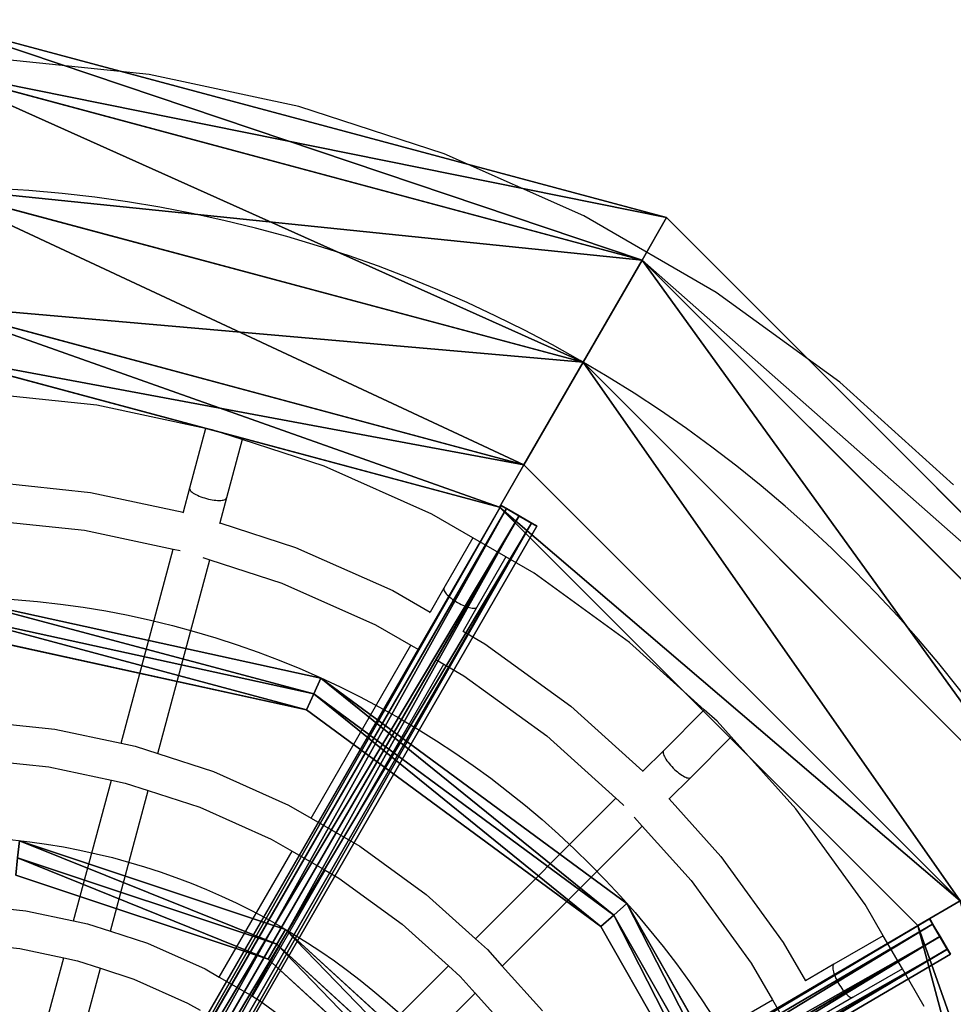
# Model space of a CAD drawing. Units: inches. Extents: x 969 to 1242, y -483 to 257.
# Drawn here: x 1110 to 1149, y -92 to -50 of the extents above; entities that cross this region are included whole.
import ezdxf

# ---------------------------------------------------------------- set-up
doc = ezdxf.new("R2010")
doc.units = ezdxf.units.IN
doc.header["$MEASUREMENT"] = 0
doc.layers.add('kapsle', color=7, linetype='Continuous', true_color=0xffffff)

# ---------------------------------------------------------------- blocks, each defined once
blk = doc.blocks.new('Grupa_17')
for p, q in [((61.886, 123.772, 7), (92.829, 115.481, 7)), ((61.886, 121.722, 2.05), (91.804, 113.705, 2.05)), ((61.886, 121.722, 11.95), (91.804, 113.705, 11.95)), ((61.886, 116.772), (89.329, 109.419)), ((91.804, 113.705, 11.95), (92.829, 115.481, 7)), ((92.829, 115.481, 7), (91.804, 113.705, 2.05)), ((92.829, 115.481, 7), (115.481, 92.829, 7)), ((91.804, 113.705, 2.05), (89.329, 109.419)), ((89.329, 109.419, 14), (91.804, 113.705, 11.95)), ((91.804, 113.705, 2.05), (113.705, 91.804, 2.05)), ((91.804, 113.705, 11.95), (113.705, 91.804, 11.95)), ((61.886, 111.822, 2.05), (86.854, 105.132, 2.05)), ((86.854, 105.132, 11.95), (61.886, 111.822, 11.95)), ((61.886, 109.772, 7), (85.829, 103.356, 7)), ((89.329, 109.419), (86.854, 105.132, 2.05)), ((86.854, 105.132, 11.95), (89.329, 109.419, 14)), ((89.329, 109.419), (109.419, 89.329)), ((85.829, 103.356, 7), (86.854, 105.132, 11.95)), ((86.854, 105.132, 2.05), (85.829, 103.356, 7)), ((105.132, 86.854, 11.95), (86.854, 105.132, 11.95)), ((86.854, 105.132, 2.05), (105.132, 86.854, 2.05)), ((85.829, 103.356, 7), (103.356, 85.829, 7)), ((103.356, 85.829, 7), (105.132, 86.854, 11.95)), ((105.132, 86.854, 2.05), (103.356, 85.829, 7)), ((103.356, 85.829, 7), (109.772, 61.886, 7))]:
    blk.add_line(p, q)
at = {"extrusion": (0, 0, -1)}
blk.add_circle((-61.886, 61.886, -14), 54.886, dxfattribs=at)
at = {"color": 18, "true_color": 0x000000}
mesh = blk.add_polyface(dxfattribs=at)
corners = [(61.886, 121.722, 11.95), (92.829, 115.481, 7), (61.886, 123.772, 7), (91.804, 113.705, 11.95)]
mesh.append_faces([[corners[k] for k in face] for face in [(0, 1, 2), (1, 0, 3)]], dxfattribs={"vtx0": -1, "color": 18})
mesh = blk.add_polyface(dxfattribs=at)
corners = [(61.886, 123.772, 7), (91.804, 113.705, 2.05), (61.886, 121.722, 2.05), (92.829, 115.481, 7)]
mesh.append_faces([[corners[k] for k in face] for face in [(0, 1, 2), (1, 0, 3)]], dxfattribs={"vtx0": -1, "color": 18})
mesh = blk.add_polyface(dxfattribs=at)
corners = [(91.804, 113.705, 2.05), (61.886, 116.772), (61.886, 121.722, 2.05), (89.329, 109.419)]
mesh.append_faces([[corners[k] for k in face] for face in [(0, 1, 2), (1, 0, 3)]], dxfattribs={"vtx0": -1, "color": 18})
mesh = blk.add_polyface(dxfattribs=at)
corners = [(89.329, 109.419, 14), (61.886, 121.722, 11.95), (61.886, 116.772, 14), (91.804, 113.705, 11.95)]
mesh.append_faces([[corners[k] for k in face] for face in [(0, 1, 2), (1, 0, 3)]], dxfattribs={"vtx0": -1, "color": 18})
mesh = blk.add_polyface(dxfattribs=at)
corners = [(89.329, 109.419), (61.886, 111.822, 2.05), (61.886, 116.772), (86.854, 105.132, 2.05)]
mesh.append_faces([[corners[k] for k in face] for face in [(0, 1, 2), (1, 0, 3)]], dxfattribs={"vtx0": -1, "color": 18})
mesh = blk.add_polyface(dxfattribs=at)
corners = [(86.854, 105.132, 11.95), (61.886, 116.772, 14), (61.886, 111.822, 11.95), (89.329, 109.419, 14)]
mesh.append_faces([[corners[k] for k in face] for face in [(0, 1, 2), (1, 0, 3)]], dxfattribs={"vtx0": -1, "color": 18})
mesh = blk.add_polyface(dxfattribs=at)
corners = [(91.804, 113.705, 2.05), (115.481, 92.829, 7), (113.705, 91.804, 2.05), (92.829, 115.481, 7)]
mesh.append_faces([[corners[k] for k in face] for face in [(0, 1, 2), (1, 0, 3)]], dxfattribs={"vtx0": -1, "color": 18})
mesh = blk.add_polyface(dxfattribs=at)
corners = [(91.804, 113.705, 11.95), (115.481, 92.829, 7), (92.829, 115.481, 7), (113.705, 91.804, 11.95)]
mesh.append_faces([[corners[k] for k in face] for face in [(0, 1, 2), (1, 0, 3)]], dxfattribs={"vtx0": -1, "color": 18})
mesh = blk.add_polyface(dxfattribs=at)
corners = [(91.804, 113.705, 2.05), (109.419, 89.329), (89.329, 109.419), (113.705, 91.804, 2.05)]
mesh.append_faces([[corners[k] for k in face] for face in [(0, 1, 2), (1, 0, 3)]], dxfattribs={"vtx0": -1, "color": 18})
mesh = blk.add_polyface(dxfattribs=at)
corners = [(109.419, 89.329, 14), (91.804, 113.705, 11.95), (89.329, 109.419, 14), (113.705, 91.804, 11.95)]
mesh.append_faces([[corners[k] for k in face] for face in [(0, 1, 2), (1, 0, 3)]], dxfattribs={"vtx0": -1, "color": 18})
mesh = blk.add_polyface(dxfattribs=at)
corners = [(85.829, 103.356, 7), (61.886, 111.822, 2.05), (86.854, 105.132, 2.05), (61.886, 109.772, 7)]
mesh.append_faces([[corners[k] for k in face] for face in [(0, 1, 2), (1, 0, 3)]], dxfattribs={"vtx0": -1, "color": 18})
mesh = blk.add_polyface(dxfattribs=at)
corners = [(86.854, 105.132, 11.95), (61.886, 109.772, 7), (85.829, 103.356, 7), (61.886, 111.822, 11.95)]
mesh.append_faces([[corners[k] for k in face] for face in [(0, 1, 2), (1, 0, 3)]], dxfattribs={"vtx0": -1, "color": 18})
mesh = blk.add_polyface(dxfattribs=at)
corners = [(89.329, 109.419), (105.132, 86.854, 2.05), (86.854, 105.132, 2.05), (109.419, 89.329)]
mesh.append_faces([[corners[k] for k in face] for face in [(0, 1, 2), (1, 0, 3)]], dxfattribs={"vtx0": -1, "color": 18})
mesh = blk.add_polyface(dxfattribs=at)
corners = [(105.132, 86.854, 11.95), (89.329, 109.419, 14), (86.854, 105.132, 11.95), (109.419, 89.329, 14)]
mesh.append_faces([[corners[k] for k in face] for face in [(0, 1, 2), (1, 0, 3)]], dxfattribs={"vtx0": -1, "color": 18})
mesh = blk.add_polyface(dxfattribs=at)
corners = [(105.132, 86.854, 11.95), (85.829, 103.356, 7), (103.356, 85.829, 7), (86.854, 105.132, 11.95)]
mesh.append_faces([[corners[k] for k in face] for face in [(0, 1, 2), (1, 0, 3)]], dxfattribs={"vtx0": -1, "color": 18})
mesh = blk.add_polyface(dxfattribs=at)
corners = [(85.829, 103.356, 7), (105.132, 86.854, 2.05), (103.356, 85.829, 7), (86.854, 105.132, 2.05)]
mesh.append_faces([[corners[k] for k in face] for face in [(0, 1, 2), (1, 0, 3)]], dxfattribs={"vtx0": -1, "color": 18})
mesh = blk.add_polyface(dxfattribs=at)
corners = [(111.822, 61.886, 11.95), (103.356, 85.829, 7), (109.772, 61.886, 7), (105.132, 86.854, 11.95)]
mesh.append_faces([[corners[k] for k in face] for face in [(0, 1, 2), (1, 0, 3)]], dxfattribs={"vtx0": -1, "color": 18})
mesh = blk.add_polyface(dxfattribs=at)
corners = [(103.356, 85.829, 7), (111.822, 61.886, 2.05), (109.772, 61.886, 7), (105.132, 86.854, 2.05)]
mesh.append_faces([[corners[k] for k in face] for face in [(0, 1, 2), (1, 0, 3)]], dxfattribs={"vtx0": -1, "color": 18})
blk = doc.blocks.new('Komponent_2')
for p, q in [((0, 40.345, 0.859), (0, 0, 0.859)), ((0.251, 40.345, 1.468), (0.251, 0, 1.468)), ((0.254, 40.345, 0.251), (0.254, 0, 0.251)), ((0.859, 40.345, 1.722), (0.859, 0, 1.722)), ((0.864, 40.345), (0.864, 0)), ((1.468, 40.345, 1.472), (1.468, 0, 1.472)), ((1.472, 40.345, 0.254), (1.472, 0, 0.254)), ((1.722, 40.345, 0.864), (1.722, 0, 0.864))]:
    blk.add_line(p, q)
at = {"extrusion": (-1.13176e-15, 1, 1.67656e-13)}
blk.add_circle((-0.861, 0.861, 40.345), 0.861, dxfattribs=at)
at = {"extrusion": (-7.10875e-16, 1, -1.97428e-18)}
blk.add_circle((-0.861, 0.861), 0.861, dxfattribs=at)
at = {"color": 18, "true_color": 0x000000}
mesh = blk.add_polyface(dxfattribs=at)
corners = [(0.251, 0, 1.468), (0, 40.345, 0.859), (0, 0, 0.859), (0.251, 40.345, 1.468)]
mesh.append_faces([[corners[k] for k in face] for face in [(0, 1, 2), (1, 0, 3)]], dxfattribs={"vtx0": -1, "color": 18})
mesh = blk.add_polyface(dxfattribs=at)
corners = [(0, 40.345, 0.859), (0.254, 0, 0.251), (0, 0, 0.859), (0.254, 40.345, 0.251)]
mesh.append_faces([[corners[k] for k in face] for face in [(0, 1, 2), (1, 0, 3)]], dxfattribs={"vtx0": -1, "color": 18})
mesh = blk.add_polyface(dxfattribs=at)
corners = [(0.254, 40.345, 0.251), (1.472, 40.345, 0.254), (0.864, 40.345), (0, 40.345, 0.859), (1.722, 40.345, 0.864), (0.251, 40.345, 1.468), (1.468, 40.345, 1.472), (0.859, 40.345, 1.722)]
mesh.append_faces([[corners[k] for k in face] for face in [(0, 1, 2), (6, 5, 7)]], dxfattribs={"vtx0": -1, "color": 18})
mesh.append_faces([[corners[k] for k in face] for face in [(1, 3, 4), (4, 5, 6)]], dxfattribs={"vtx0": -1, "vtx1": -1, "color": 18})
mesh.append_faces([[corners[k] for k in face] for face in [(1, 0, 3), (4, 3, 5)]], dxfattribs={"vtx0": -1, "vtx2": -1, "color": 18})
mesh = blk.add_polyface(dxfattribs=at)
corners = [(0.859, 0, 1.722), (0.251, 40.345, 1.468), (0.251, 0, 1.468), (0.859, 40.345, 1.722)]
mesh.append_faces([[corners[k] for k in face] for face in [(0, 1, 2), (1, 0, 3)]], dxfattribs={"vtx0": -1, "color": 18})
mesh = blk.add_polyface(dxfattribs=at)
corners = [(0.864, 40.345), (0.254, 0, 0.251), (0.254, 40.345, 0.251), (0.864, 0)]
mesh.append_faces([[corners[k] for k in face] for face in [(0, 1, 2), (1, 0, 3)]], dxfattribs={"vtx0": -1, "color": 18})
mesh = blk.add_polyface(dxfattribs=at)
corners = [(1.468, 0, 1.472), (0.859, 40.345, 1.722), (0.859, 0, 1.722), (1.468, 40.345, 1.472)]
mesh.append_faces([[corners[k] for k in face] for face in [(0, 1, 2), (1, 0, 3)]], dxfattribs={"vtx0": -1, "color": 18})
mesh = blk.add_polyface(dxfattribs=at)
corners = [(1.472, 40.345, 0.254), (0.864, 0), (0.864, 40.345), (1.472, 0, 0.254)]
mesh.append_faces([[corners[k] for k in face] for face in [(0, 1, 2), (1, 0, 3)]], dxfattribs={"vtx0": -1, "color": 18})
mesh = blk.add_polyface(dxfattribs=at)
corners = [(1.722, 0, 0.864), (1.468, 40.345, 1.472), (1.468, 0, 1.472), (1.722, 40.345, 0.864)]
mesh.append_faces([[corners[k] for k in face] for face in [(0, 1, 2), (1, 0, 3)]], dxfattribs={"vtx0": -1, "color": 18})
mesh = blk.add_polyface(dxfattribs=at)
corners = [(1.472, 40.345, 0.254), (1.722, 0, 0.864), (1.472, 0, 0.254), (1.722, 40.345, 0.864)]
mesh.append_faces([[corners[k] for k in face] for face in [(0, 1, 2), (1, 0, 3)]], dxfattribs={"vtx0": -1, "color": 18})
mesh = blk.add_polyface(dxfattribs=at)
corners = [(1.472, 0, 0.254), (0.254, 0, 0.251), (0.864, 0), (0, 0, 0.859), (1.722, 0, 0.864), (0.251, 0, 1.468), (1.468, 0, 1.472), (0.859, 0, 1.722)]
mesh.append_faces([[corners[k] for k in face] for face in [(0, 1, 2), (5, 6, 7)]], dxfattribs={"vtx0": -1, "color": 18})
mesh.append_faces([[corners[k] for k in face] for face in [(1, 0, 3), (3, 4, 5)]], dxfattribs={"vtx0": -1, "vtx1": -1, "color": 18})
mesh.append_faces([[corners[k] for k in face] for face in [(3, 0, 4), (5, 4, 6)]], dxfattribs={"vtx0": -1, "vtx2": -1, "color": 18})
blk = doc.blocks.new('Grupa_16')
for p, q in [((38.349, 75.805, 2.064), (53.905, 72.398, 2.064)), ((38.344, 75.074, 0.826), (53.603, 71.732, 0.826)), ((38.344, 75.074, 2.477), (53.603, 71.732, 2.477)), ((38.34, 74.343, 2.064), (53.302, 71.066, 2.064)), ((38.34, 74.343, 1.239), (53.302, 71.066, 1.239)), ((53.603, 71.732, 0.826), (53.905, 72.398, 1.239)), ((53.905, 72.398, 2.064), (53.603, 71.732, 2.477)), ((53.905, 72.398, 2.064), (66.73, 62.958, 2.064)), ((53.905, 72.398, 1.239), (53.905, 72.398, 2.064)), ((53.603, 71.732, 2.477), (53.302, 71.066, 2.064)), ((53.302, 71.066, 1.239), (53.603, 71.732, 0.826)), ((53.603, 71.732, 0.826), (66.184, 62.472, 0.826)), ((53.603, 71.732, 2.477), (66.184, 62.472, 2.477)), ((53.302, 71.066, 2.064), (65.638, 61.986, 2.064)), ((53.302, 71.066, 2.064), (53.302, 71.066, 1.239)), ((53.302, 71.066, 1.239), (65.638, 61.986, 1.239)), ((41.281, 65.586, 2.064), (52.427, 61.87, 2.064)), ((41.199, 64.865, 2.477), (52.059, 61.244, 2.477)), ((41.199, 64.865, 0.826), (52.059, 61.244, 0.826)), ((41.118, 64.143, 2.064), (51.691, 60.618, 2.064)), ((41.118, 64.143, 1.239), (51.691, 60.618, 1.239)), ((66.73, 62.958, 2.064), (66.184, 62.472, 2.477)), ((66.184, 62.472, 0.826), (66.73, 62.958, 1.239)), ((66.73, 62.958, 2.064), (74.607, 49.118, 2.064)), ((66.73, 62.958, 1.239), (66.73, 62.958, 2.064)), ((66.184, 62.472, 2.477), (65.638, 61.986, 2.064)), ((65.638, 61.986, 1.239), (66.184, 62.472, 0.826)), ((66.184, 62.472, 2.477), (73.91, 48.896, 2.477)), ((66.184, 62.472, 0.826), (73.91, 48.896, 0.826)), ((65.638, 61.986, 1.239), (73.214, 48.674, 1.239)), ((65.638, 61.986, 2.064), (73.214, 48.674, 2.064)), ((65.638, 61.986, 2.064), (65.638, 61.986, 1.239)), ((52.427, 61.87, 2.064), (52.059, 61.244, 2.477)), ((52.059, 61.244, 0.826), (52.427, 61.87, 1.239)), ((52.427, 61.87, 2.064), (61.097, 53.941, 2.064)), ((52.427, 61.87, 1.239), (52.427, 61.87, 2.064)), ((52.059, 61.244, 2.477), (51.691, 60.618, 2.064)), ((51.691, 60.618, 1.239), (52.059, 61.244, 0.826)), ((52.059, 61.244, 2.477), (60.507, 53.519, 2.477)), ((52.059, 61.244, 0.826), (60.507, 53.519, 0.826)), ((51.691, 60.618, 2.064), (59.916, 53.097, 2.064)), ((51.691, 60.618, 1.239), (59.916, 53.097, 1.239)), ((51.691, 60.618, 2.064), (51.691, 60.618, 1.239))]:
    blk.add_line(p, q)
for radius in [38.297, 28.255]:
    blk.add_circle((38.111, 37.509, 1.239), radius)
at = {"color": 18, "true_color": 0x000000}
mesh = blk.add_polyface(dxfattribs=at)
corners = [(53.603, 71.732, 0.826), (38.349, 75.805, 1.239), (38.344, 75.074, 0.826), (53.905, 72.398, 1.239)]
mesh.append_faces([[corners[k] for k in face] for face in [(0, 1, 2), (1, 0, 3)]], dxfattribs={"vtx0": -1, "color": 18})
mesh = blk.add_polyface(dxfattribs=at)
corners = [(38.349, 75.805, 2.064), (53.603, 71.732, 2.477), (38.344, 75.074, 2.477), (53.905, 72.398, 2.064)]
mesh.append_faces([[corners[k] for k in face] for face in [(0, 1, 2), (1, 0, 3)]], dxfattribs={"vtx0": -1, "color": 18})
mesh = blk.add_polyface(dxfattribs=at)
corners = [(53.905, 72.398, 2.064), (38.349, 75.805, 1.239), (53.905, 72.398, 1.239), (38.349, 75.805, 2.064)]
mesh.append_faces([[corners[k] for k in face] for face in [(0, 1, 2), (1, 0, 3)]], dxfattribs={"vtx0": -1, "color": 18})
mesh = blk.add_polyface(dxfattribs=at)
corners = [(53.302, 71.066, 1.239), (38.344, 75.074, 0.826), (38.34, 74.343, 1.239), (53.603, 71.732, 0.826)]
mesh.append_faces([[corners[k] for k in face] for face in [(0, 1, 2), (1, 0, 3)]], dxfattribs={"vtx0": -1, "color": 18})
mesh = blk.add_polyface(dxfattribs=at)
corners = [(38.344, 75.074, 2.477), (53.302, 71.066, 2.064), (38.34, 74.343, 2.064), (53.603, 71.732, 2.477)]
mesh.append_faces([[corners[k] for k in face] for face in [(0, 1, 2), (1, 0, 3)]], dxfattribs={"vtx0": -1, "color": 18})
mesh = blk.add_polyface(dxfattribs=at)
corners = [(38.34, 74.343, 2.064), (53.302, 71.066, 1.239), (38.34, 74.343, 1.239), (53.302, 71.066, 2.064)]
mesh.append_faces([[corners[k] for k in face] for face in [(0, 1, 2), (1, 0, 3)]], dxfattribs={"vtx0": -1, "color": 18})
mesh = blk.add_polyface(dxfattribs=at)
corners = [(66.184, 62.472, 0.826), (53.905, 72.398, 1.239), (53.603, 71.732, 0.826), (66.73, 62.958, 1.239)]
mesh.append_faces([[corners[k] for k in face] for face in [(0, 1, 2), (1, 0, 3)]], dxfattribs={"vtx0": -1, "color": 18})
mesh = blk.add_polyface(dxfattribs=at)
corners = [(53.905, 72.398, 2.064), (66.184, 62.472, 2.477), (53.603, 71.732, 2.477), (66.73, 62.958, 2.064)]
mesh.append_faces([[corners[k] for k in face] for face in [(0, 1, 2), (1, 0, 3)]], dxfattribs={"vtx0": -1, "color": 18})
mesh = blk.add_polyface(dxfattribs=at)
corners = [(66.73, 62.958, 2.064), (53.905, 72.398, 1.239), (66.73, 62.958, 1.239), (53.905, 72.398, 2.064)]
mesh.append_faces([[corners[k] for k in face] for face in [(0, 1, 2), (1, 0, 3)]], dxfattribs={"vtx0": -1, "color": 18})
mesh = blk.add_polyface(dxfattribs=at)
corners = [(65.638, 61.986, 1.239), (53.603, 71.732, 0.826), (53.302, 71.066, 1.239), (66.184, 62.472, 0.826)]
mesh.append_faces([[corners[k] for k in face] for face in [(0, 1, 2), (1, 0, 3)]], dxfattribs={"vtx0": -1, "color": 18})
mesh = blk.add_polyface(dxfattribs=at)
corners = [(53.603, 71.732, 2.477), (65.638, 61.986, 2.064), (53.302, 71.066, 2.064), (66.184, 62.472, 2.477)]
mesh.append_faces([[corners[k] for k in face] for face in [(0, 1, 2), (1, 0, 3)]], dxfattribs={"vtx0": -1, "color": 18})
mesh = blk.add_polyface(dxfattribs=at)
corners = [(53.302, 71.066, 2.064), (65.638, 61.986, 1.239), (53.302, 71.066, 1.239), (65.638, 61.986, 2.064)]
mesh.append_faces([[corners[k] for k in face] for face in [(0, 1, 2), (1, 0, 3)]], dxfattribs={"vtx0": -1, "color": 18})
mesh = blk.add_polyface(dxfattribs=at)
corners = [(52.059, 61.244, 0.826), (41.281, 65.586, 1.239), (41.199, 64.865, 0.826), (52.427, 61.87, 1.239)]
mesh.append_faces([[corners[k] for k in face] for face in [(0, 1, 2), (1, 0, 3)]], dxfattribs={"vtx0": -1, "color": 18})
mesh = blk.add_polyface(dxfattribs=at)
corners = [(41.281, 65.586, 2.064), (52.059, 61.244, 2.477), (41.199, 64.865, 2.477), (52.427, 61.87, 2.064)]
mesh.append_faces([[corners[k] for k in face] for face in [(0, 1, 2), (1, 0, 3)]], dxfattribs={"vtx0": -1, "color": 18})
mesh = blk.add_polyface(dxfattribs=at)
corners = [(52.427, 61.87, 2.064), (41.281, 65.586, 1.239), (52.427, 61.87, 1.239), (41.281, 65.586, 2.064)]
mesh.append_faces([[corners[k] for k in face] for face in [(0, 1, 2), (1, 0, 3)]], dxfattribs={"vtx0": -1, "color": 18})
mesh = blk.add_polyface(dxfattribs=at)
corners = [(41.199, 64.865, 2.477), (51.691, 60.618, 2.064), (41.118, 64.143, 2.064), (52.059, 61.244, 2.477)]
mesh.append_faces([[corners[k] for k in face] for face in [(0, 1, 2), (1, 0, 3)]], dxfattribs={"vtx0": -1, "color": 18})
mesh = blk.add_polyface(dxfattribs=at)
corners = [(51.691, 60.618, 1.239), (41.199, 64.865, 0.826), (41.118, 64.143, 1.239), (52.059, 61.244, 0.826)]
mesh.append_faces([[corners[k] for k in face] for face in [(0, 1, 2), (1, 0, 3)]], dxfattribs={"vtx0": -1, "color": 18})
mesh = blk.add_polyface(dxfattribs=at)
corners = [(41.118, 64.143, 2.064), (51.691, 60.618, 1.239), (41.118, 64.143, 1.239), (51.691, 60.618, 2.064)]
mesh.append_faces([[corners[k] for k in face] for face in [(0, 1, 2), (1, 0, 3)]], dxfattribs={"vtx0": -1, "color": 18})
mesh = blk.add_polyface(dxfattribs=at)
corners = [(73.91, 48.896, 0.826), (66.73, 62.958, 1.239), (66.184, 62.472, 0.826), (74.607, 49.118, 1.239)]
mesh.append_faces([[corners[k] for k in face] for face in [(0, 1, 2), (1, 0, 3)]], dxfattribs={"vtx0": -1, "color": 18})
mesh = blk.add_polyface(dxfattribs=at)
corners = [(66.73, 62.958, 2.064), (73.91, 48.896, 2.477), (66.184, 62.472, 2.477), (74.607, 49.118, 2.064)]
mesh.append_faces([[corners[k] for k in face] for face in [(0, 1, 2), (1, 0, 3)]], dxfattribs={"vtx0": -1, "color": 18})
mesh = blk.add_polyface(dxfattribs=at)
corners = [(66.73, 62.958, 2.064), (74.607, 49.118, 1.239), (74.607, 49.118, 2.064), (66.73, 62.958, 1.239)]
mesh.append_faces([[corners[k] for k in face] for face in [(0, 1, 2), (1, 0, 3)]], dxfattribs={"vtx0": -1, "color": 18})
mesh = blk.add_polyface(dxfattribs=at)
corners = [(73.214, 48.674, 1.239), (66.184, 62.472, 0.826), (65.638, 61.986, 1.239), (73.91, 48.896, 0.826)]
mesh.append_faces([[corners[k] for k in face] for face in [(0, 1, 2), (1, 0, 3)]], dxfattribs={"vtx0": -1, "color": 18})
mesh = blk.add_polyface(dxfattribs=at)
corners = [(66.184, 62.472, 2.477), (73.214, 48.674, 2.064), (65.638, 61.986, 2.064), (73.91, 48.896, 2.477)]
mesh.append_faces([[corners[k] for k in face] for face in [(0, 1, 2), (1, 0, 3)]], dxfattribs={"vtx0": -1, "color": 18})
mesh = blk.add_polyface(dxfattribs=at)
corners = [(65.638, 61.986, 1.239), (73.214, 48.674, 2.064), (73.214, 48.674, 1.239), (65.638, 61.986, 2.064)]
mesh.append_faces([[corners[k] for k in face] for face in [(0, 1, 2), (1, 0, 3)]], dxfattribs={"vtx0": -1, "color": 18})
mesh = blk.add_polyface(dxfattribs=at)
corners = [(60.507, 53.519, 0.826), (52.427, 61.87, 1.239), (52.059, 61.244, 0.826), (61.097, 53.941, 1.239)]
mesh.append_faces([[corners[k] for k in face] for face in [(0, 1, 2), (1, 0, 3)]], dxfattribs={"vtx0": -1, "color": 18})
mesh = blk.add_polyface(dxfattribs=at)
corners = [(52.427, 61.87, 2.064), (60.507, 53.519, 2.477), (52.059, 61.244, 2.477), (61.097, 53.941, 2.064)]
mesh.append_faces([[corners[k] for k in face] for face in [(0, 1, 2), (1, 0, 3)]], dxfattribs={"vtx0": -1, "color": 18})
mesh = blk.add_polyface(dxfattribs=at)
corners = [(61.097, 53.941, 2.064), (52.427, 61.87, 1.239), (61.097, 53.941, 1.239), (52.427, 61.87, 2.064)]
mesh.append_faces([[corners[k] for k in face] for face in [(0, 1, 2), (1, 0, 3)]], dxfattribs={"vtx0": -1, "color": 18})
mesh = blk.add_polyface(dxfattribs=at)
corners = [(59.916, 53.097, 1.239), (52.059, 61.244, 0.826), (51.691, 60.618, 1.239), (60.507, 53.519, 0.826)]
mesh.append_faces([[corners[k] for k in face] for face in [(0, 1, 2), (1, 0, 3)]], dxfattribs={"vtx0": -1, "color": 18})
mesh = blk.add_polyface(dxfattribs=at)
corners = [(52.059, 61.244, 2.477), (59.916, 53.097, 2.064), (51.691, 60.618, 2.064), (60.507, 53.519, 2.477)]
mesh.append_faces([[corners[k] for k in face] for face in [(0, 1, 2), (1, 0, 3)]], dxfattribs={"vtx0": -1, "color": 18})
mesh = blk.add_polyface(dxfattribs=at)
corners = [(51.691, 60.618, 2.064), (59.916, 53.097, 1.239), (51.691, 60.618, 1.239), (59.916, 53.097, 2.064)]
mesh.append_faces([[corners[k] for k in face] for face in [(0, 1, 2), (1, 0, 3)]], dxfattribs={"vtx0": -1, "color": 18})
blk = doc.blocks.new('Grupa_18')
at = {"layer": 'kapsle'}
for p, rotation in [((51.86, 55.695, 0.027), 329.9999999999999), ((55.185, 52.904, 0.027), 300.3999999999999)]:
    blk.add_blockref('Komponent_2', p, dxfattribs=dict(at, rotation=rotation))
blk.add_blockref('Grupa_16', (10.574, 11.01, -0.557), dxfattribs=at)
blk = doc.blocks.new('Grupa_3')
at = {"layer": 'kapsle'}
for name, p in [('Grupa_17', (0, 0)), ('Grupa_18', (13.867, 12.785, 5.198))]:
    blk.add_blockref(name, p, dxfattribs=at)
blk = doc.blocks.new('1423')
for p, q in [((23.903, -2.08), (23.644, -4.538)), ((25.503, -2.164), (25.227, -4.789)), ((31.597, -2.483), (31.255, -5.743)), ((33.197, -2.567), (32.837, -5.994)), ((46.405, -7.755), (46.921, -2.841)), ((41.616, -2.987), (41.168, -7.249)), ((43.216, -3.071), (42.75, -7.499)), ((60.252, -9.948), (60.921, -3.575)), ((16.638, -4.6), (23.254, -6.372)), ((23.644, -4.538), (23.254, -6.372)), ((25.227, -4.789), (24.802, -6.787)), ((31.255, -5.743), (30.697, -8.367)), ((16.203, -6.139), (22.82, -7.912)), ((32.837, -5.994), (32.245, -8.781)), ((23.254, -6.372), (23.13, -6.956)), ((23.13, -6.956), (22.82, -7.912)), ((24.802, -6.787), (24.678, -7.37)), ((24.802, -6.787), (30.697, -8.367)), ((24.678, -7.37), (24.367, -8.327)), ((41.168, -7.249), (40.379, -10.961)), ((42.75, -7.499), (41.926, -11.376)), ((45.435, -12.316), (46.405, -7.755)), ((22.82, -7.912), (22.367, -9.306)), ((24.367, -8.327), (23.862, -9.881)), ((24.367, -8.327), (24.363, -8.326)), ((24.367, -8.327), (30.262, -9.907)), ((30.697, -8.367), (30.573, -8.95)), ((30.573, -8.95), (30.262, -9.907)), ((32.245, -8.781), (32.121, -9.365)), ((32.245, -8.781), (40.379, -10.961)), ((22.367, -9.306), (21.361, -11.564)), ((32.121, -9.365), (31.81, -10.321)), ((23.862, -9.881), (22.789, -12.292)), ((30.262, -9.907), (29.56, -12.068)), ((58.919, -16.216), (60.252, -9.948)), ((31.81, -10.321), (31.056, -12.642)), ((31.81, -10.321), (39.933, -12.498)), ((40.379, -10.961), (40.318, -11.244)), ((41.926, -11.376), (41.877, -11.362)), ((42.933, -11.645), (41.926, -11.376)), ((21.361, -11.564), (21.058, -12.09)), ((42.66, -11.914), (42.629, -11.978)), ((42.692, -11.855), (42.66, -11.914)), ((42.725, -11.802), (42.692, -11.855)), ((42.757, -11.756), (42.725, -11.802)), ((42.789, -11.718), (42.757, -11.756)), ((42.821, -11.687), (42.789, -11.718)), ((42.851, -11.664), (42.821, -11.687)), ((42.88, -11.649), (42.851, -11.664)), ((42.908, -11.643), (42.88, -11.649)), ((42.933, -11.645), (42.908, -11.643)), ((45.435, -12.316), (42.933, -11.645)), ((22.789, -12.292), (22.444, -12.89)), ((29.56, -12.068), (28.227, -15.062)), ((40.029, -12.202), (39.933, -12.498)), ((42.494, -12.356), (42.474, -12.437)), ((42.517, -12.276), (42.494, -12.356)), ((42.542, -12.197), (42.517, -12.276)), ((42.57, -12.12), (42.542, -12.197)), ((42.599, -12.047), (42.57, -12.12)), ((42.629, -11.978), (42.599, -12.047)), ((45.378, -12.587), (45.435, -12.316)), ((31.056, -12.642), (29.654, -15.79)), ((39.933, -12.498), (38.952, -15.516)), ((42.422, -12.751), (42.417, -12.822)), ((42.43, -12.676), (42.422, -12.751)), ((42.442, -12.598), (42.43, -12.676)), ((42.456, -12.518), (42.442, -12.598)), ((42.474, -12.437), (42.456, -12.518)), ((44.968, -13.847), (45.378, -12.587)), ((22.444, -12.89), (21.644, -14.276)), ((22.444, -12.89), (27.722, -15.937)), ((41.481, -12.913), (40.448, -16.09)), ((41.481, -12.913), (41.438, -12.901)), ((42.519, -13.191), (41.481, -12.913)), ((42.417, -12.822), (42.415, -12.889)), ((42.415, -12.889), (42.417, -12.951)), ((42.417, -12.951), (42.422, -13.007)), ((42.422, -13.007), (42.431, -13.056)), ((42.431, -13.056), (42.443, -13.099)), ((42.443, -13.099), (42.457, -13.134)), ((42.457, -13.134), (42.475, -13.161)), ((42.475, -13.161), (42.496, -13.18)), ((42.496, -13.18), (42.519, -13.191)), ((44.968, -13.847), (42.519, -13.191)), ((43.851, -17.286), (44.968, -13.847)), ((21.644, -14.276), (21.469, -14.577)), ((21.644, -14.276), (26.922, -17.323)), ((21.469, -14.577), (19.918, -16.713)), ((28.227, -15.062), (27.722, -15.937)), ((38.952, -15.516), (37.21, -19.43)), ((27.722, -15.937), (26.922, -17.323)), ((29.654, -15.79), (29.107, -16.737)), ((40.448, -16.09), (38.637, -20.158)), ((56.939, -22.31), (58.919, -16.216)), ((29.107, -16.737), (28.307, -18.123)), ((29.107, -16.737), (36.35, -20.919)), ((26.922, -17.323), (26.588, -17.901)), ((41.842, -21.799), (43.851, -17.286)), ((26.588, -17.901), (24.661, -20.553)), ((28.307, -18.123), (27.931, -18.774)), ((28.307, -18.123), (35.55, -22.305)), ((18.603, -18.173), (22.919, -22.488)), ((27.931, -18.774), (25.906, -21.562)), ((17.463, -19.295), (21.778, -23.61)), ((37.21, -19.43), (36.35, -20.919)), ((38.637, -20.158), (37.736, -21.719)), ((24.661, -20.553), (22.919, -22.488)), ((36.35, -20.919), (36.153, -21.26)), ((25.906, -21.562), (24.052, -23.621)), ((37.736, -21.719), (37.711, -21.704)), ((38.745, -22.302), (37.736, -21.719)), ((40.85, -23.517), (41.842, -21.799)), ((35.747, -21.963), (35.55, -22.305)), ((22.919, -22.488), (22.467, -22.989)), ((35.55, -22.305), (35.067, -23.141)), ((38.271, -22.666), (38.225, -22.733)), ((38.318, -22.603), (38.271, -22.666)), ((38.365, -22.544), (38.318, -22.603)), ((38.412, -22.49), (38.365, -22.544)), ((38.458, -22.442), (38.412, -22.49)), ((38.503, -22.399), (38.458, -22.442)), ((38.547, -22.364), (38.503, -22.399)), ((38.588, -22.335), (38.547, -22.364)), ((38.626, -22.313), (38.588, -22.335)), ((38.661, -22.299), (38.626, -22.313)), ((38.693, -22.292), (38.661, -22.299)), ((38.721, -22.293), (38.693, -22.292)), ((38.745, -22.302), (38.721, -22.293)), ((40.85, -23.517), (38.745, -22.302)), ((54.333, -28.163), (56.939, -22.31)), ((22.467, -22.989), (21.778, -23.61)), ((36.936, -23.105), (36.911, -23.09)), ((38.024, -23.095), (37.993, -23.167)), ((38.059, -23.021), (38.024, -23.095)), ((38.097, -22.948), (38.059, -23.021)), ((38.137, -22.875), (38.097, -22.948)), ((38.18, -22.803), (38.137, -22.875)), ((38.225, -22.733), (38.18, -22.803)), ((35.067, -23.141), (32.548, -26.608)), ((36.936, -23.105), (36.411, -24.014)), ((37.945, -23.687), (36.936, -23.105)), ((37.899, -23.485), (37.895, -23.535)), ((37.909, -23.429), (37.899, -23.485)), ((37.923, -23.369), (37.909, -23.429)), ((37.942, -23.305), (37.923, -23.369)), ((37.965, -23.237), (37.942, -23.305)), ((37.993, -23.167), (37.965, -23.237)), ((21.778, -23.61), (20.031, -25.183)), ((21.781, -23.613), (21.778, -23.61)), ((24.052, -23.621), (23.6, -24.122)), ((24.052, -23.621), (29.938, -29.507)), ((37.895, -23.535), (37.895, -23.579)), ((37.895, -23.579), (37.9, -23.616)), ((37.9, -23.616), (37.911, -23.647)), ((37.911, -23.647), (37.926, -23.671)), ((37.926, -23.671), (37.945, -23.687)), ((40.05, -24.902), (37.945, -23.687)), ((40.05, -24.902), (40.85, -23.517)), ((23.6, -24.122), (22.911, -24.743)), ((36.411, -24.014), (33.793, -27.616)), ((22.911, -24.743), (21.04, -26.428)), ((22.911, -24.743), (28.776, -30.608)), ((39.371, -26.077), (40.05, -24.902)), ((36.468, -30.074), (39.371, -26.077)), ((32.548, -26.608), (29.938, -29.507)), ((33.793, -27.616), (31.071, -30.64)), ((51.129, -33.713), (54.333, -28.163)), ((17.39, -28.951), (21.496, -36.064)), ((29.938, -29.507), (29.681, -29.793)), ((29.681, -29.793), (29.632, -29.836)), ((33.643, -33.212), (36.468, -30.074)), ((29.129, -30.289), (28.776, -30.608)), ((29.129, -30.289), (29.14, -30.279)), ((28.776, -30.608), (26.496, -32.66)), ((31.071, -30.64), (31.057, -30.626)), ((31.942, -31.511), (31.071, -30.64)), ((29.909, -31.741), (27.505, -33.905)), ((29.909, -31.741), (29.898, -31.73)), ((30.81, -32.642), (29.909, -31.741)), ((31.39, -31.741), (31.328, -31.793)), ((31.451, -31.692), (31.39, -31.741)), ((31.512, -31.647), (31.451, -31.692)), ((31.571, -31.607), (31.512, -31.647)), ((31.629, -31.572), (31.571, -31.607)), ((31.683, -31.543), (31.629, -31.572)), ((31.734, -31.519), (31.683, -31.543)), ((31.781, -31.502), (31.734, -31.519)), ((31.824, -31.491), (31.781, -31.502)), ((31.862, -31.486), (31.824, -31.491)), ((31.894, -31.488), (31.862, -31.486)), ((31.921, -31.496), (31.894, -31.488)), ((31.942, -31.511), (31.921, -31.496)), ((33.643, -33.212), (31.942, -31.511)), ((30.991, -32.152), (30.946, -32.213)), ((31.04, -32.09), (30.991, -32.152)), ((31.093, -32.028), (31.04, -32.09)), ((31.148, -31.967), (31.093, -32.028)), ((31.206, -31.907), (31.148, -31.967)), ((31.267, -31.849), (31.206, -31.907)), ((31.328, -31.793), (31.267, -31.849)), ((30.79, -32.524), (30.786, -32.562)), ((30.786, -32.562), (30.787, -32.595)), ((30.801, -32.482), (30.79, -32.524)), ((30.819, -32.435), (30.801, -32.482)), ((30.842, -32.384), (30.819, -32.435)), ((30.872, -32.329), (30.842, -32.384)), ((30.906, -32.272), (30.872, -32.329)), ((30.946, -32.213), (30.906, -32.272)), ((26.496, -32.66), (23.03, -35.179)), ((30.787, -32.595), (30.796, -32.622)), ((30.796, -32.622), (30.81, -32.642)), ((32.505, -34.337), (30.81, -32.642)), ((33.162, -33.746), (33.643, -33.212)), ((32.505, -34.337), (33.162, -33.746)), ((47.363, -38.897), (51.129, -33.713)), ((27.505, -33.905), (23.902, -36.522)), ((29.49, -37.051), (32.505, -34.337)), ((23.03, -35.179), (21.496, -36.064)), ((21.496, -36.064), (20.111, -36.864)), ((23.902, -36.522), (22.296, -37.45)), ((25.494, -39.955), (29.49, -37.051)), ((22.296, -37.45), (22.294, -37.446)), ((22.987, -38.646), (22.296, -37.45)), ((21.601, -39.446), (20.911, -38.25)), ((22.321, -38.759), (22.247, -38.797)), ((22.394, -38.725), (22.321, -38.759)), ((22.466, -38.693), (22.394, -38.725)), ((22.536, -38.666), (22.466, -38.693)), ((22.604, -38.643), (22.536, -38.666)), ((22.668, -38.624), (22.604, -38.643)), ((22.729, -38.609), (22.668, -38.624)), ((22.784, -38.6), (22.729, -38.609)), ((22.834, -38.595), (22.784, -38.6)), ((22.878, -38.596), (22.834, -38.595)), ((22.916, -38.601), (22.878, -38.596)), ((22.947, -38.611), (22.916, -38.601)), ((22.97, -38.626), (22.947, -38.611)), ((22.987, -38.646), (22.97, -38.626)), ((24.18, -40.713), (22.987, -38.646)), ((21.741, -39.159), (21.699, -39.204)), ((21.79, -39.113), (21.741, -39.159)), ((21.844, -39.066), (21.79, -39.113)), ((21.903, -39.019), (21.844, -39.066)), ((21.966, -38.972), (21.903, -39.019)), ((22.033, -38.926), (21.966, -38.972)), ((22.102, -38.881), (22.033, -38.926)), ((22.174, -38.838), (22.102, -38.881)), ((22.247, -38.797), (22.174, -38.838)), ((43.075, -43.659), (47.363, -38.897)), ((21.598, -39.362), (21.591, -39.394)), ((21.591, -39.394), (21.592, -39.422)), ((21.592, -39.422), (21.601, -39.446)), ((21.612, -39.327), (21.598, -39.362)), ((22.795, -41.513), (21.601, -39.446)), ((21.634, -39.288), (21.612, -39.327)), ((21.663, -39.247), (21.634, -39.288)), ((21.699, -39.204), (21.663, -39.247)), ((24.18, -40.713), (25.494, -39.955)), ((22.795, -41.513), (24.18, -40.713)), ((21.215, -42.425), (22.795, -41.513))]:
    blk.add_line(p, q)

msp = doc.modelspace()

# ---------------------------------------------------------------- block references
at = {"rotation": 90}
msp.add_blockref('1423', (1105.691, -112.844), dxfattribs=at)
msp.add_blockref('Grupa_3', (1044.493, -174.063, 37.876))

doc.saveas('drawing.dxf')
